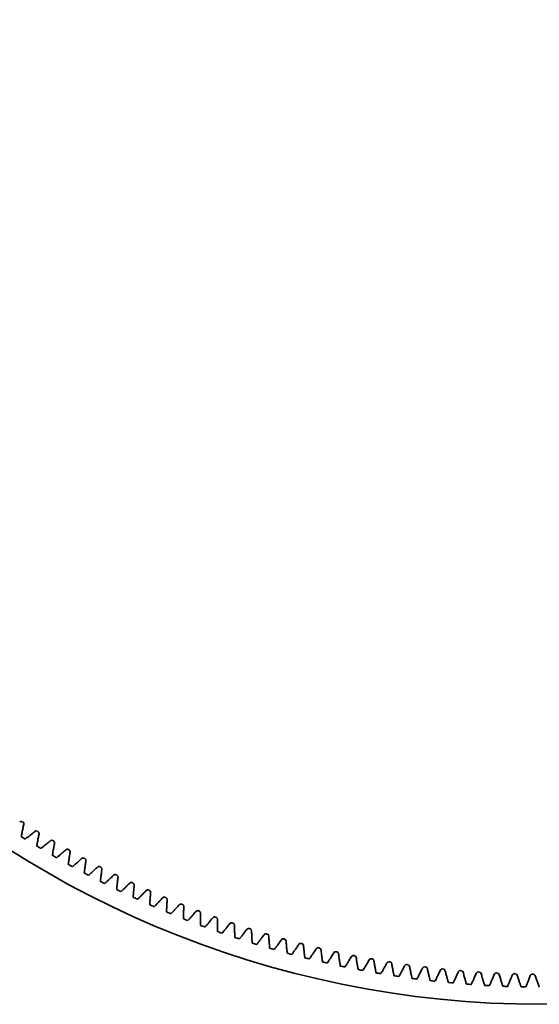
# Model space of a CAD drawing. Extents: x -954 to 2142, y -1145 to 1968.
# Drawn here: x -220 to 591, y -1128 to 410 of the extents above; entities that cross this region are included whole.
import ezdxf

# ---------------------------------------------------------------- set-up
doc = ezdxf.new("R2010")
doc.units = 0

msp = doc.modelspace()

# ---------------------------------------------------------------- linework, layer by layer
at = {"color": 7, "lineweight": 35}
for points in [[(-213.8, -846.7), (-214.2, -848.3), (-214.6, -849.9), (-214.9, -851.5), (-215.3, -853.1), (-215.6, -854.7), (-215.9, -856), (-216.2, -857.3), (-216.5, -858.7), (-216.7, -859.7), (-216.9, -860.6), (-217.1, -861.7), (-217.3, -862.7), (-217.6, -864), (-217.9, -865.4)], [(-196.5, -857.6), (-197.8, -858.6), (-199, -859.6), (-200.3, -860.7), (-201.6, -861.7), (-202.9, -862.7), (-204, -863.5), (-205, -864.4), (-206.1, -865.2), (-206.9, -865.8), (-207.7, -866.4), (-208.5, -867.1), (-209.4, -867.7), (-210.5, -868.5), (-211.6, -869.4)], [(-190, -861.6), (-190.3, -863.2), (-190.7, -864.8), (-191, -866.4), (-191.3, -868), (-191.7, -869.6), (-191.9, -870.9), (-192.2, -872.3), (-192.4, -873.6), (-192.6, -874.6), (-192.8, -875.6), (-193, -876.6), (-193.2, -877.6), (-193.4, -879), (-193.7, -880.3)], [(-172.5, -872.1), (-173.7, -873.2), (-175, -874.3), (-176.2, -875.3), (-177.5, -876.3), (-178.7, -877.4), (-179.8, -878.2), (-180.9, -879.1), (-181.9, -879.9), (-182.7, -880.6), (-183.5, -881.2), (-184.3, -881.9), (-185.1, -882.5), (-186.2, -883.3), (-187.3, -884.2)], [(-165.9, -876), (-166.2, -877.6), (-166.5, -879.2), (-166.8, -880.9), (-167.1, -882.5), (-167.4, -884.1), (-167.6, -885.4), (-167.9, -886.8), (-168.1, -888.1), (-168.3, -889.1), (-168.5, -890.1), (-168.6, -891.1), (-168.8, -892.1), (-169, -893.5), (-169.2, -894.9)], [(-148.2, -886.3), (-149.4, -887.3), (-150.6, -888.4), (-151.9, -889.5), (-153.1, -890.5), (-154.3, -891.6), (-155.4, -892.5), (-156.4, -893.4), (-157.5, -894.2), (-158.3, -894.9), (-159, -895.5), (-159.8, -896.2), (-160.6, -896.8), (-161.7, -897.7), (-162.8, -898.6)], [(-141.5, -890), (-141.8, -891.6), (-142.1, -893.2), (-142.3, -894.9), (-142.6, -896.5), (-142.9, -898.1), (-143.1, -899.4), (-143.3, -900.8), (-143.5, -902.1), (-143.7, -903.1), (-143.8, -904.1), (-144, -905.2), (-144.1, -906.2), (-144.3, -907.5), (-144.5, -908.9)], [(-123.6, -899.9), (-124.8, -901), (-126, -902.1), (-127.2, -903.2), (-128.5, -904.3), (-129.7, -905.4), (-130.7, -906.3), (-131.7, -907.2), (-132.8, -908.1), (-133.5, -908.7), (-134.3, -909.4), (-135.1, -910.1), (-135.9, -910.7), (-136.9, -911.6), (-138, -912.5)], [(-116.9, -903.6), (-117.1, -905.2), (-117.4, -906.8), (-117.6, -908.4), (-117.9, -910), (-118.1, -911.6), (-118.3, -913), (-118.5, -914.3), (-118.6, -915.7), (-118.8, -916.7), (-118.9, -917.7), (-119, -918.7), (-119.2, -919.8), (-119.3, -921.1), (-119.5, -922.5)], [(-98.8, -913.1), (-100, -914.2), (-101.2, -915.4), (-102.3, -916.5), (-103.6, -917.6), (-104.8, -918.7), (-105.8, -919.6), (-106.8, -920.5), (-107.8, -921.4), (-108.5, -922.1), (-109.3, -922.8), (-110.1, -923.5), (-110.8, -924.2), (-111.9, -925.1), (-112.9, -926)], [(-92, -916.6), (-92.2, -918.2), (-92.4, -919.9), (-92.6, -921.5), (-92.8, -923.1), (-93.1, -924.7), (-93.2, -926.1), (-93.4, -927.4), (-93.5, -928.8), (-93.7, -929.8), (-93.8, -930.8), (-93.9, -931.8), (-94, -932.9), (-94.1, -934.2), (-94.3, -935.6)], [(-73.7, -925.8), (-74.9, -927), (-76.1, -928.1), (-77.2, -929.3), (-78.4, -930.4), (-79.6, -931.5), (-80.6, -932.5), (-81.6, -933.4), (-82.6, -934.3), (-83.3, -935), (-84.1, -935.7), (-84.8, -936.4), (-85.6, -937.1), (-86.6, -938), (-87.6, -939)], [(-66.8, -929.2), (-67, -930.9), (-67.2, -932.5), (-67.4, -934.1), (-67.6, -935.7), (-67.8, -937.4), (-67.9, -938.7), (-68.1, -940.1), (-68.2, -941.4), (-68.3, -942.4), (-68.4, -943.4), (-68.5, -944.5), (-68.6, -945.5), (-68.7, -946.9), (-68.8, -948.2)], [(-48.4, -938.1), (-49.6, -939.3), (-50.7, -940.4), (-51.9, -941.6), (-53, -942.7), (-54.2, -943.9), (-55.2, -944.9), (-56.1, -945.8), (-57.1, -946.8), (-57.8, -947.5), (-58.6, -948.2), (-59.3, -948.9), (-60.1, -949.6), (-61.1, -950.5), (-62.1, -951.5)], [(-41.5, -941.4), (-41.7, -943), (-41.8, -944.6), (-42, -946.2), (-42.1, -947.9), (-42.3, -949.5), (-42.4, -950.9), (-42.5, -952.2), (-42.6, -953.6), (-42.7, -954.6), (-42.8, -955.6), (-42.8, -956.6), (-42.9, -957.7), (-43, -959), (-43.1, -960.4)], [(-22.9, -949.9), (-24, -951.1), (-25.2, -952.3), (-26.3, -953.4), (-27.4, -954.6), (-28.6, -955.8), (-29.5, -956.8), (-30.5, -957.7), (-31.4, -958.7), (-32.2, -959.4), (-32.9, -960.1), (-33.6, -960.9), (-34.3, -961.6), (-35.3, -962.6), (-36.3, -963.5)], [(-15.9, -953), (-16.1, -954.6), (-16.2, -956.3), (-16.3, -957.9), (-16.4, -959.5), (-16.5, -961.2), (-16.6, -962.5), (-16.7, -963.9), (-16.8, -965.3), (-16.9, -966.3), (-16.9, -967.3), (-17, -968.3), (-17, -969.3), (-17.1, -970.7), (-17.2, -972.1)], [(2.8, -961.2), (1.7, -962.4), (0.6, -963.6), (-0.5, -964.8), (-1.6, -966), (-2.7, -967.2), (-3.7, -968.2), (-4.6, -969.2), (-5.5, -970.2), (-6.2, -970.9), (-6.9, -971.6), (-7.7, -972.4), (-8.4, -973.1), (-9.3, -974.1), (-10.3, -975.1)], [(9.9, -964.2), (9.8, -965.8), (9.7, -967.5), (9.6, -969.1), (9.5, -970.7), (9.4, -972.4), (9.3, -973.7), (9.3, -975.1), (9.2, -976.4), (9.2, -977.5), (9.1, -978.5), (9.1, -979.5), (9.1, -980.5), (9, -981.9), (9, -983.3)], [(28.8, -972), (27.7, -973.2), (26.6, -974.5), (25.5, -975.7), (24.4, -976.9), (23.3, -978.1), (22.4, -979.1), (21.5, -980.1), (20.6, -981.1), (19.9, -981.9), (19.2, -982.6), (18.5, -983.4), (17.8, -984.1), (16.8, -985.1), (15.9, -986.1)], [(35.9, -974.9), (35.8, -976.5), (35.7, -978.1), (35.7, -979.8), (35.6, -981.4), (35.5, -983.1), (35.5, -984.4), (35.5, -985.8), (35.4, -987.1), (35.4, -988.2), (35.4, -989.2), (35.4, -990.2), (35.4, -991.2), (35.4, -992.6), (35.3, -994)], [(54.9, -982.4), (53.9, -983.6), (52.8, -984.8), (51.7, -986.1), (50.7, -987.3), (49.6, -988.6), (48.7, -989.6), (47.8, -990.6), (46.9, -991.6), (46.2, -992.4), (45.5, -993.1), (44.8, -993.9), (44.1, -994.7), (43.2, -995.7), (42.3, -996.7)], [(62.1, -985.1), (62, -986.7), (62, -988.4), (61.9, -990), (61.9, -991.6), (61.9, -993.3), (61.9, -994.6), (61.9, -996), (61.9, -997.4), (61.9, -998.4), (61.9, -999.4), (61.9, -1000.4), (61.9, -1001.4), (61.9, -1002.8), (61.9, -1004.2)], [(81.2, -992.2), (80.2, -993.5), (79.2, -994.7), (78.1, -996), (77.1, -997.3), (76, -998.5), (75.1, -999.5), (74.3, -1000.6), (73.4, -1001.6), (72.7, -1002.4), (72.1, -1003.2), (71.4, -1003.9), (70.7, -1004.7), (69.8, -1005.8), (68.9, -1006.8)], [(88.4, -994.8), (88.4, -996.4), (88.4, -998.1), (88.4, -999.7), (88.4, -1001.3), (88.4, -1003), (88.4, -1004.3), (88.4, -1005.7), (88.5, -1007.1), (88.5, -1008.1), (88.5, -1009.1), (88.5, -1010.1), (88.5, -1011.2), (88.6, -1012.5), (88.6, -1013.9)], [(107.7, -1001.5), (106.7, -1002.8), (105.7, -1004.1), (104.7, -1005.4), (103.7, -1006.7), (102.6, -1008), (101.8, -1009), (100.9, -1010.1), (100.1, -1011.1), (99.4, -1011.9), (98.8, -1012.7), (98.1, -1013.5), (97.4, -1014.3), (96.6, -1015.3), (95.7, -1016.4)], [(115, -1004), (115, -1005.6), (115, -1007.3), (115.1, -1008.9), (115.1, -1010.6), (115.1, -1012.2), (115.2, -1013.5), (115.2, -1014.9), (115.3, -1016.3), (115.3, -1017.3), (115.3, -1018.3), (115.4, -1019.3), (115.4, -1020.4), (115.5, -1021.7), (115.5, -1023.1)], [(134.4, -1010.4), (133.4, -1011.7), (132.4, -1013), (131.4, -1014.3), (130.4, -1015.6), (129.4, -1016.9), (128.6, -1018), (127.8, -1019), (126.9, -1020.1), (126.3, -1020.9), (125.7, -1021.7), (125, -1022.5), (124.4, -1023.3), (123.5, -1024.4), (122.6, -1025.5)], [(141.7, -1012.7), (141.8, -1014.4), (141.8, -1016), (141.9, -1017.6), (141.9, -1019.3), (142, -1020.9), (142.1, -1022.3), (142.1, -1023.6), (142.2, -1025), (142.3, -1026), (142.3, -1027), (142.4, -1028), (142.4, -1029.1), (142.5, -1030.4), (142.6, -1031.8)], [(161.3, -1018.8), (160.3, -1020.1), (159.3, -1021.4), (158.4, -1022.7), (157.4, -1024), (156.4, -1025.3), (155.6, -1026.4), (154.8, -1027.5), (153.9, -1028.6), (153.3, -1029.4), (152.7, -1030.2), (152.1, -1031), (151.4, -1031.8), (150.6, -1032.9), (149.7, -1034)], [(168.6, -1020.9), (168.7, -1022.6), (168.7, -1024.2), (168.8, -1025.8), (168.9, -1027.5), (169, -1029.1), (169.1, -1030.5), (169.2, -1031.8), (169.3, -1033.2), (169.4, -1034.2), (169.5, -1035.2), (169.5, -1036.2), (169.6, -1037.3), (169.7, -1038.6), (169.8, -1040)], [(188.2, -1026.6), (187.3, -1027.9), (186.4, -1029.3), (185.4, -1030.6), (184.5, -1032), (183.5, -1033.3), (182.7, -1034.4), (181.9, -1035.5), (181.1, -1036.6), (180.5, -1037.4), (179.9, -1038.2), (179.3, -1039), (178.7, -1039.9), (177.9, -1041), (177, -1042.1)], [(195.6, -1028.7), (195.7, -1030.3), (195.8, -1031.9), (196, -1033.5), (196.1, -1035.2), (196.2, -1036.8), (196.3, -1038.2), (196.4, -1039.5), (196.6, -1040.9), (196.7, -1041.9), (196.8, -1042.9), (196.9, -1043.9), (197, -1045), (197.1, -1046.3), (197.2, -1047.7)], [(215.4, -1033.9), (214.5, -1035.3), (213.5, -1036.7), (212.6, -1038), (211.7, -1039.4), (210.8, -1040.7), (210, -1041.8), (209.2, -1043), (208.4, -1044.1), (207.8, -1044.9), (207.3, -1045.7), (206.7, -1046.6), (206.1, -1047.4), (205.3, -1048.5), (204.4, -1049.6)], [(222.8, -1035.9), (222.9, -1037.5), (223.1, -1039.1), (223.2, -1040.7), (223.4, -1042.4), (223.5, -1044), (223.7, -1045.4), (223.8, -1046.7), (224, -1048.1), (224.1, -1049.1), (224.2, -1050.1), (224.3, -1051.1), (224.4, -1052.1), (224.6, -1053.5), (224.8, -1054.9)], [(242.6, -1040.8), (241.7, -1042.2), (240.9, -1043.5), (240, -1044.9), (239.1, -1046.3), (238.2, -1047.6), (237.4, -1048.8), (236.6, -1049.9), (235.9, -1051), (235.3, -1051.9), (234.7, -1052.7), (234.2, -1053.6), (233.6, -1054.4), (232.8, -1055.5), (232, -1056.7)], [(250.1, -1042.6), (250.2, -1044.2), (250.4, -1045.8), (250.6, -1047.4), (250.8, -1049.1), (251, -1050.7), (251.1, -1052), (251.3, -1053.4), (251.5, -1054.7), (251.6, -1055.7), (251.7, -1056.7), (251.9, -1057.8), (252, -1058.8), (252.2, -1060.2), (252.4, -1061.5)], [(270, -1047.1), (269.2, -1048.5), (268.3, -1049.9), (267.4, -1051.3), (266.6, -1052.7), (265.7, -1054), (264.9, -1055.2), (264.2, -1056.3), (263.5, -1057.5), (262.9, -1058.3), (262.4, -1059.2), (261.8, -1060), (261.2, -1060.9), (260.5, -1062), (259.7, -1063.2)], [(277.5, -1048.7), (277.7, -1050.4), (277.9, -1052), (278.1, -1053.6), (278.3, -1055.2), (278.6, -1056.9), (278.7, -1058.2), (278.9, -1059.6), (279.1, -1060.9), (279.3, -1061.9), (279.4, -1062.9), (279.6, -1063.9), (279.7, -1064.9), (280, -1066.3), (280.2, -1067.7)], [(297.5, -1052.9), (296.7, -1054.3), (295.8, -1055.7), (295, -1057.1), (294.2, -1058.5), (293.3, -1059.9), (292.6, -1061.1), (291.9, -1062.3), (291.2, -1063.4), (290.6, -1064.3), (290.1, -1065.1), (289.5, -1066), (289, -1066.9), (288.2, -1068), (287.5, -1069.2)], [(305, -1054.4), (305.3, -1056), (305.5, -1057.6), (305.7, -1059.3), (306, -1060.9), (306.2, -1062.5), (306.4, -1063.8), (306.7, -1065.2), (306.9, -1066.5), (307.1, -1067.5), (307.2, -1068.5), (307.4, -1069.6), (307.6, -1070.6), (307.8, -1071.9), (308.1, -1073.3)], [(325.1, -1058.2), (324.3, -1059.6), (323.5, -1061.1), (322.7, -1062.5), (321.9, -1063.9), (321, -1065.3), (320.3, -1066.5), (319.7, -1067.7), (319, -1068.8), (318.4, -1069.7), (317.9, -1070.6), (317.4, -1071.4), (316.8, -1072.3), (316.1, -1073.5), (315.4, -1074.7)], [(332.7, -1059.6), (332.9, -1061.2), (333.2, -1062.8), (333.5, -1064.4), (333.7, -1066), (334, -1067.6), (334.3, -1069), (334.5, -1070.3), (334.7, -1071.7), (334.9, -1072.6), (335.1, -1073.6), (335.3, -1074.7), (335.5, -1075.7), (335.8, -1077), (336, -1078.4)], [(352.8, -1063), (352, -1064.4), (351.3, -1065.9), (350.5, -1067.3), (349.7, -1068.7), (348.9, -1070.2), (348.2, -1071.3), (347.5, -1072.5), (346.9, -1073.7), (346.3, -1074.6), (345.8, -1075.5), (345.3, -1076.4), (344.8, -1077.3), (344.1, -1078.4), (343.4, -1079.6)], [(360.4, -1064.2), (360.7, -1065.8), (361, -1067.4), (361.3, -1069), (361.6, -1070.6), (361.9, -1072.2), (362.1, -1073.6), (362.4, -1074.9), (362.7, -1076.3), (362.9, -1077.2), (363.1, -1078.2), (363.3, -1079.2), (363.5, -1080.3), (363.8, -1081.6), (364.1, -1083)], [(380.6, -1067.3), (379.8, -1068.7), (379.1, -1070.2), (378.3, -1071.6), (377.6, -1073), (376.8, -1074.5), (376.1, -1075.7), (375.5, -1076.9), (374.8, -1078.1), (374.3, -1079), (373.9, -1079.9), (373.4, -1080.8), (372.9, -1081.7), (372.2, -1082.9), (371.5, -1084.1)], [(388.2, -1068.3), (388.5, -1069.9), (388.8, -1071.5), (389.2, -1073.1), (389.5, -1074.7), (389.8, -1076.3), (390.1, -1077.7), (390.4, -1079), (390.7, -1080.3), (390.9, -1081.3), (391.2, -1082.3), (391.4, -1083.3), (391.6, -1084.3), (391.9, -1085.7), (392.3, -1087)], [(408.5, -1071), (407.7, -1072.5), (407, -1073.9), (406.3, -1075.4), (405.5, -1076.8), (404.8, -1078.3), (404.2, -1079.5), (403.5, -1080.7), (402.9, -1081.9), (402.4, -1082.8), (402, -1083.7), (401.5, -1084.6), (401, -1085.5), (400.3, -1086.8), (399.7, -1088)], [(416.1, -1071.9), (416.4, -1073.5), (416.8, -1075.1), (417.1, -1076.7), (417.5, -1078.3), (417.9, -1079.9), (418.2, -1081.2), (418.5, -1082.5), (418.8, -1083.9), (419.1, -1084.9), (419.3, -1085.8), (419.6, -1086.8), (419.8, -1087.8), (420.1, -1089.2), (420.5, -1090.5)], [(436.4, -1074.2), (435.7, -1075.7), (435, -1077.2), (434.3, -1078.6), (433.6, -1080.1), (432.8, -1081.6), (432.2, -1082.8), (431.6, -1084), (431, -1085.2), (430.6, -1086.2), (430.1, -1087.1), (429.6, -1088), (429.2, -1088.9), (428.5, -1090.1), (427.9, -1091.3)], [(444, -1075), (444.4, -1076.6), (444.8, -1078.2), (445.1, -1079.8), (445.5, -1081.4), (445.9, -1082.9), (446.3, -1084.3), (446.6, -1085.6), (447, -1086.9), (447.2, -1087.9), (447.5, -1088.8), (447.8, -1089.8), (448, -1090.8), (448.4, -1092.2), (448.8, -1093.5)], [(464.4, -1076.9), (463.7, -1078.4), (463, -1079.9), (462.3, -1081.4), (461.6, -1082.9), (461, -1084.3), (460.4, -1085.6), (459.8, -1086.8), (459.2, -1088), (458.8, -1089), (458.3, -1089.9), (457.9, -1090.8), (457.4, -1091.7), (456.8, -1093), (456.2, -1094.2)], [(472, -1077.5), (472.4, -1079.1), (472.8, -1080.7), (473.2, -1082.3), (473.7, -1083.9), (474.1, -1085.5), (474.5, -1086.8), (474.8, -1088.1), (475.2, -1089.4), (475.5, -1090.4), (475.7, -1091.3), (476, -1092.3), (476.3, -1093.3), (476.7, -1094.6), (477.1, -1096)], [(492.4, -1079.1), (491.7, -1080.6), (491.1, -1082.1), (490.4, -1083.6), (489.8, -1085.1), (489.1, -1086.6), (488.6, -1087.8), (488, -1089.1), (487.4, -1090.3), (487, -1091.2), (486.6, -1092.1), (486.2, -1093.1), (485.7, -1094), (485.1, -1095.3), (484.6, -1096.5)], [(500, -1079.6), (500.5, -1081.2), (500.9, -1082.7), (501.3, -1084.3), (501.8, -1085.9), (502.3, -1087.4), (502.7, -1088.7), (503, -1090.1), (503.4, -1091.4), (503.7, -1092.3), (504, -1093.3), (504.3, -1094.3), (504.7, -1095.3), (505.1, -1096.6), (505.5, -1097.9)], [(520.4, -1080.7), (519.8, -1082.2), (519.2, -1083.8), (518.6, -1085.3), (518, -1086.8), (517.3, -1088.3), (516.8, -1089.5), (516.2, -1090.8), (515.7, -1092), (515.3, -1093), (514.9, -1093.9), (514.5, -1094.8), (514.1, -1095.8), (513.5, -1097.1), (512.9, -1098.3)], [(528.1, -1081.1), (528.5, -1082.6), (529, -1084.2), (529.5, -1085.8), (530, -1087.3), (530.5, -1088.9), (530.9, -1090.2), (531.3, -1091.5), (531.7, -1092.8), (532, -1093.8), (532.4, -1094.7), (532.7, -1095.7), (533, -1096.7), (533.5, -1098), (533.9, -1099.3)], [(548.5, -1081.8), (547.9, -1083.4), (547.3, -1084.9), (546.8, -1086.4), (546.2, -1087.9), (545.5, -1089.5), (545, -1090.7), (544.5, -1092), (544, -1093.3), (543.6, -1094.2), (543.2, -1095.1), (542.8, -1096.1), (542.4, -1097), (541.9, -1098.3), (541.4, -1099.6)], [(556.2, -1082.1), (556.7, -1083.6), (557.2, -1085.2), (557.7, -1086.7), (558.2, -1088.3), (558.7, -1089.8), (559.2, -1091.1), (559.6, -1092.4), (560, -1093.7), (560.4, -1094.7), (560.7, -1095.6), (561, -1096.6), (561.4, -1097.6), (561.9, -1098.9), (562.3, -1100.2)], [(576.6, -1082.4), (576.1, -1084), (575.5, -1085.5), (574.9, -1087.1), (574.4, -1088.6), (573.8, -1090.1), (573.3, -1091.4), (572.8, -1092.7), (572.3, -1093.9), (572, -1094.9), (571.6, -1095.8), (571.2, -1096.8), (570.8, -1097.7), (570.3, -1099), (569.8, -1100.3)], [(584.3, -1082.5), (584.8, -1084.1), (585.3, -1085.6), (585.9, -1087.2), (586.4, -1088.7), (587, -1090.2), (587.4, -1091.5), (587.9, -1092.8), (588.4, -1094.1), (588.7, -1095), (589.1, -1096), (589.4, -1097), (589.8, -1097.9), (590.3, -1099.2), (590.8, -1100.5)]]:
    msp.add_lwpolyline(points, dxfattribs=at)
msp.add_circle((594.5, 420.5), 1548, dxfattribs=at)
for centre, radius, start, end in [((-218.1, -845.3), 3.42, 57.2987, 128.1173), ((-1026.1, -2105.9), 1500.8, 57.2987, 57.3441), ((-217.1, -845.9), 3.42, 346.5255, 57.3441), ((-194.3, -860.2), 3.42, 58.3701, 129.1888), ((-978.6, -2135.8), 1500.8, 58.3701, 58.4156), ((-193.3, -860.9), 3.42, 347.597, 58.4156), ((-1023.9, -2155.2), 1521, 57.7165, 57.9978), ((-170.2, -874.8), 3.42, 59.4416, 130.2602), ((-930.5, -2164.7), 1500.8, 59.4416, 59.487), ((-169.2, -875.4), 3.42, 348.6684, 59.487), ((-975.5, -2185), 1521, 58.7879, 59.0692), ((-145.9, -888.8), 3.42, 60.513, 131.3316), ((-881.9, -2192.8), 1500.8, 60.513, 60.5584), ((-144.9, -889.4), 3.42, 349.7398, 60.5584), ((-926.5, -2213.9), 1521, 59.8593, 60.1407), ((-121.3, -902.4), 3.42, 61.5844, 132.403), ((-832.8, -2219.9), 1500.8, 61.5844, 61.6299), ((-120.2, -903), 3.42, 350.8112, 61.6299), ((-877, -2241.9), 1521, 60.9308, 61.2121), ((-826.9, -2269), 1521, 62.0022, 62.2835), ((-96.4, -915.6), 3.42, 62.6559, 133.4745), ((-783.1, -2246.2), 1500.8, 62.6559, 62.7013), ((-95.4, -916.1), 3.42, 351.8827, 62.7013), ((-776.4, -2295.1), 1521, 63.0736, 63.355), ((-71.3, -928.3), 3.42, 63.7273, 134.5459), ((-733, -2271.5), 1500.8, 63.7273, 63.7727), ((-70.2, -928.8), 3.42, 352.9541, 63.7727), ((-46, -940.5), 3.42, 64.7987, 135.6173), ((-682.5, -2295.8), 1500.8, 64.7987, 64.8441), ((-44.9, -941), 3.42, 354.0255, 64.8441), ((-725.4, -2320.2), 1521, 64.145, 64.4264), ((-20.4, -952.2), 3.42, 65.8701, 136.6888), ((-631.4, -2319.2), 1500.8, 65.8701, 65.9156), ((-19.3, -952.7), 3.42, 355.097, 65.9156), ((-673.9, -2344.4), 1521, 65.2165, 65.4978), ((5.4, -963.5), 3.42, 66.9416, 137.7602), ((-580, -2341.7), 1500.8, 66.9416, 66.987), ((6.5, -964), 3.42, 356.1684, 66.987), ((-622, -2367.7), 1521, 66.2879, 66.5692), ((-569.6, -2389.9), 1521, 67.3593, 67.6407), ((31.3, -974.3), 3.42, 68.013, 138.8316), ((-528.1, -2363.1), 1500.8, 68.013, 68.0584), ((32.5, -974.7), 3.42, 357.2398, 68.0584), ((57.5, -984.6), 3.42, 69.0844, 139.903), ((-475.9, -2383.6), 1500.8, 69.0844, 69.1299), ((58.6, -985), 3.42, 358.3112, 69.1299), ((-516.9, -2411.2), 1521, 68.4308, 68.7121), ((83.9, -994.4), 3.42, 70.1559, 140.9745), ((-423.3, -2403.2), 1500.8, 70.1559, 70.2013), ((85, -994.8), 3.42, 359.3827, 70.2013), ((-463.7, -2431.5), 1521, 69.5022, 69.7835), ((-410.2, -2450.8), 1521, 70.5736, 70.855), ((110.4, -1003.7), 3.42, 71.2273, 142.0459), ((-370.3, -2421.7), 1500.8, 71.2273, 71.2727), ((111.6, -1004), 3.42, 0.4541, 71.2727), ((137.2, -1012.5), 3.42, 72.2987, 143.1173), ((-317, -2439.3), 1500.8, 72.2987, 72.3441), ((138.3, -1012.8), 3.42, 1.5255, 72.3441), ((-356.3, -2469.1), 1521, 71.6451, 71.9264), ((164, -1020.8), 3.42, 73.3701, 144.1887), ((-263.4, -2455.8), 1500.8, 73.3701, 73.4156), ((165.2, -1021.1), 3.42, 2.597, 73.4156), ((191.1, -1028.6), 3.42, 74.4416, 145.2602), ((-209.4, -2471.3), 1500.8, 74.4416, 74.487), ((192.2, -1028.9), 3.42, 3.6684, 74.487), ((-302.1, -2486.3), 1521, 72.7165, 72.9978), ((-247.6, -2502.6), 1521, 73.7879, 74.0692), ((218.2, -1035.8), 3.42, 75.513, 146.3316), ((-155.2, -2485.9), 1500.8, 75.513, 75.5584), ((219.4, -1036.1), 3.42, 4.7398, 75.5584), ((245.5, -1042.6), 3.42, 76.5844, 147.403), ((-100.7, -2499.4), 1500.8, 76.5844, 76.6299), ((246.7, -1042.9), 3.42, 5.8112, 76.6299), ((272.9, -1048.9), 3.42, 77.6559, 148.4745), ((-46, -2511.9), 1500.8, 77.6559, 77.7013), ((-192.8, -2517.8), 1521, 74.8593, 75.1407), ((-137.7, -2532), 1521, 75.9308, 76.2121), ((274.1, -1049.1), 3.42, 6.8827, 77.7013), ((300.5, -1054.7), 3.42, 78.7273, 149.5459), ((8.9, -2523.3), 1500.8, 78.7273, 78.7727), ((301.6, -1054.9), 3.42, 7.9541, 78.7727), ((328.1, -1059.9), 3.42, 79.7987, 150.6173), ((64.1, -2533.8), 1500.8, 79.7987, 79.8441), ((329.3, -1060.1), 3.42, 9.0255, 79.8441), ((-82.4, -2545.2), 1521, 77.0022, 77.2835), ((-26.8, -2557.4), 1521, 78.0736, 78.355), ((29, -2568.5), 1521, 79.145, 79.4264), ((355.8, -1064.6), 3.42, 80.8701, 151.6887), ((119.4, -2543.2), 1500.8, 80.8701, 80.9156), ((357, -1064.8), 3.42, 10.097, 80.9156), ((383.6, -1068.8), 3.42, 81.9416, 152.7602), ((174.9, -2551.5), 1500.8, 81.9416, 81.987), ((384.8, -1069), 3.42, 11.1684, 81.987), ((411.5, -1072.5), 3.42, 83.013, 153.8316), ((230.6, -2558.9), 1500.8, 83.013, 83.0584), ((412.7, -1072.6), 3.42, 12.2398, 83.0584), ((439.5, -1075.7), 3.42, 84.0844, 154.903), ((286.3, -2565.1), 1500.8, 84.0844, 84.1299), ((440.7, -1075.8), 3.42, 13.3112, 84.1299), ((467.5, -1078.3), 3.42, 85.1559, 155.9745), ((342.2, -2570.4), 1500.8, 85.1559, 85.2013), ((468.7, -1078.4), 3.42, 14.3827, 85.2013), ((84.9, -2578.5), 1521, 80.2165, 80.4978), ((141.1, -2587.5), 1521, 81.2879, 81.5692), ((197.4, -2595.5), 1521, 82.3593, 82.6407), ((253.9, -2602.4), 1521, 83.4308, 83.7121), ((495.5, -1080.4), 3.42, 86.2273, 157.0459), ((398.2, -2574.6), 1500.8, 86.2273, 86.2727), ((496.7, -1080.5), 3.42, 15.4541, 86.2727), ((523.6, -1082), 3.42, 87.2987, 158.1173), ((454.2, -2577.7), 1500.8, 87.2987, 87.3441), ((524.8, -1082.1), 3.42, 16.5255, 87.3441), ((551.7, -1083.1), 3.42, 88.3701, 159.1888), ((510.3, -2579.8), 1500.8, 88.3701, 88.4156), ((552.9, -1083.1), 3.42, 17.597, 88.4156), ((579.8, -1083.6), 3.42, 89.4416, 160.2602), ((566.4, -2580.9), 1500.8, 89.4416, 89.487), ((581, -1083.6), 3.42, 18.6684, 89.487), ((310.5, -2608.2), 1521, 84.5022, 84.7835), ((367.2, -2613), 1521, 85.5736, 85.855), ((423.9, -2616.7), 1521, 86.645, 86.9264), ((480.8, -2619.4), 1521, 87.7165, 87.9978), ((537.6, -2621), 1521, 88.7879, 89.0692)]:
    msp.add_arc(centre, radius, start, end, dxfattribs=at)

doc.saveas('drawing.dxf')
